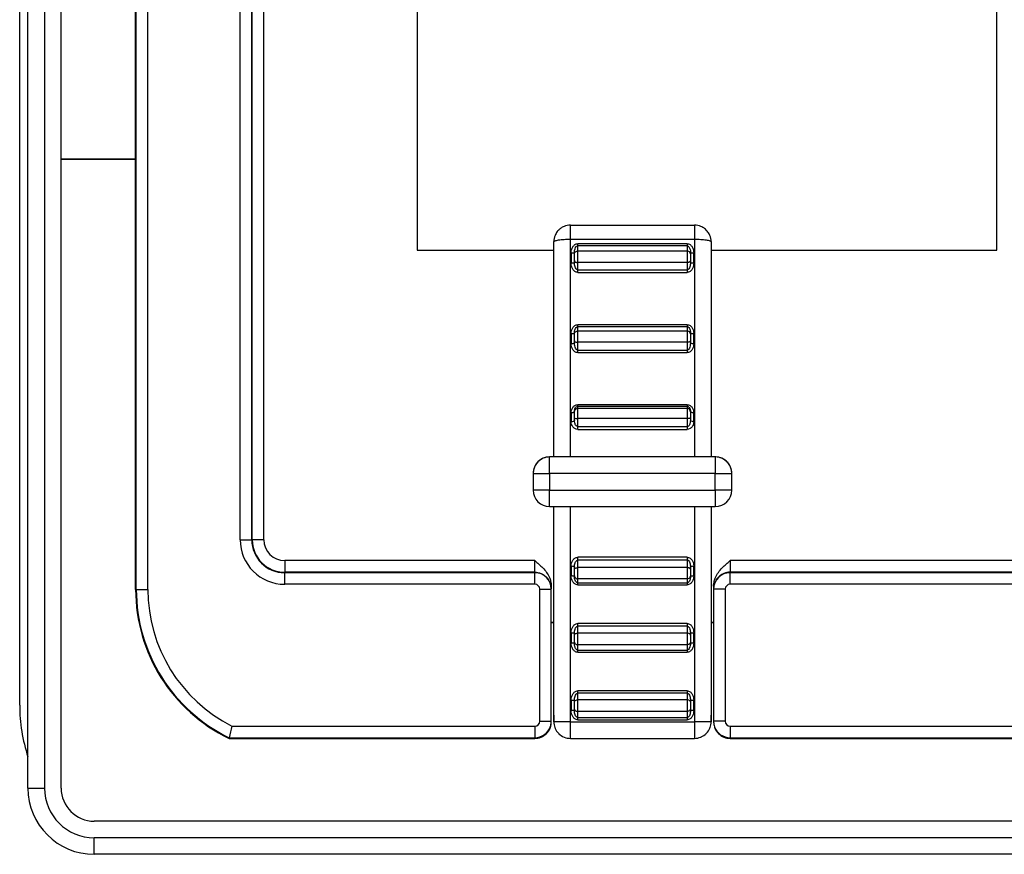
# Model space of a CAD drawing. Units: millimetres. Extents: x -95 to 2638, y -862 to 780.
# Drawn here: x 58 to 118, y 618 to 668 of the extents above; entities that cross this region are included whole.
import ezdxf

# ---------------------------------------------------------------- set-up
doc = ezdxf.new("R2010")
doc.units = ezdxf.units.MM
doc.header["$LTSCALE"] = 46.255
for name, color, linetype in [('PR200_011_00_new_view_1_BL64', 7, 'CONTINUOUS'), ('SP820_005_03_new_view_1_BL57', 7, 'CONTINUOUS'), ('SP820_043_00_new_view_1_BL38', 7, 'CONTINUOUS'), ('SP980_013_02_new_view_1_BL62', 7, 'CONTINUOUS'), ('SP980_014_11_new_view_1_BL61', 7, 'CONTINUOUS'), ('SP980_104_00_new_view_1_BL60', 7, 'CONTINUOUS'), ('VP250_858_00_new_view_1_BL44', 7, 'CONTINUOUS')]:
    doc.layers.add(name, color=color, linetype=linetype)

# ---------------------------------------------------------------- blocks, each defined once
blk = doc.blocks.new('SP820_043_00_NEW_VIEW_1_BL38', base_point=(95.16, 640.479))
at = {"layer": 'SP820_043_00_new_view_1_BL38', "color": 7, "linetype": 'Continuous'}
for p, q in [((91.41, 655.979), (98.91, 655.979)), ((91.41, 655.979), (91.41, 655.979)), ((98.91, 655.979), (98.91, 655.979)), ((90.41, 654.979), (90.41, 654.979)), ((90.41, 641.979), (90.41, 654.979)), ((99.91, 654.979), (99.91, 641.979)), ((99.91, 654.979), (99.91, 654.979)), ((91.66, 654.256), (91.66, 654.341)), ((91.66, 653.838), (91.66, 654.256)), ((98.66, 654.341), (98.66, 654.256)), ((98.66, 654.256), (98.66, 653.838)), ((91.66, 653.718), (91.66, 653.838)), ((98.66, 653.838), (98.66, 653.718)), ((91.66, 649.412), (91.66, 649.483)), ((91.66, 649.305), (91.66, 649.412)), ((91.66, 649.004), (91.66, 649.305)), ((98.66, 649.483), (98.66, 649.412)), ((98.66, 649.412), (98.66, 649.305)), ((98.66, 649.305), (98.66, 649.004)), ((91.66, 648.875), (91.66, 649.004)), ((98.66, 649.004), (98.66, 648.875)), ((91.66, 644.713), (91.66, 644.749)), ((91.66, 644.637), (91.66, 644.713)), ((91.66, 644.348), (91.66, 644.637)), ((98.66, 644.749), (98.66, 644.713)), ((98.66, 644.713), (98.66, 644.638)), ((98.66, 644.638), (98.66, 644.348)), ((91.66, 644.209), (91.66, 644.348)), ((98.66, 644.348), (98.66, 644.209)), ((91.41, 641.979), (90.16, 641.979)), ((98.91, 641.979), (91.41, 641.979)), ((100.16, 641.979), (98.91, 641.979)), ((89.16, 640.979), (89.16, 639.979)), ((101.16, 639.979), (101.16, 640.979)), ((90.16, 638.979), (90.41, 638.979)), ((90.41, 626.371), (90.41, 638.979)), ((90.41, 625.979), (90.41, 638.979)), ((90.41, 638.979), (91.41, 638.979)), ((91.41, 638.979), (98.91, 638.979)), ((98.91, 638.979), (99.91, 638.979)), ((99.91, 638.979), (99.91, 626.371)), ((99.91, 638.979), (99.91, 625.979)), ((99.91, 638.979), (100.16, 638.979)), ((91.66, 635.201), (91.66, 635.33)), ((91.66, 634.9), (91.66, 635.201)), ((98.66, 635.33), (98.66, 635.201)), ((98.66, 635.201), (98.66, 634.9)), ((91.66, 634.797), (91.66, 634.9)), ((91.66, 634.731), (91.66, 634.797)), ((98.66, 634.9), (98.66, 634.797)), ((98.66, 634.797), (98.66, 634.731)), ((91.66, 631.217), (91.66, 631.333)), ((91.66, 630.796), (91.66, 631.217)), ((91.66, 630.708), (91.66, 630.796)), ((98.66, 631.333), (98.66, 631.217)), ((98.66, 631.217), (98.66, 630.796)), ((98.66, 630.796), (98.66, 630.708)), ((91.66, 627.175), (91.66, 627.282)), ((98.66, 627.282), (98.66, 627.175)), ((91.66, 626.751), (91.66, 627.175)), ((91.66, 626.651), (91.66, 626.751)), ((98.66, 627.175), (98.66, 626.751)), ((98.66, 626.751), (98.66, 626.65)), ((90.41, 626.371), (90.41, 625.979)), ((99.91, 625.979), (99.91, 626.371)), ((99.91, 625.979), (99.91, 625.979)), ((91.41, 624.979), (98.91, 624.979))]:
    blk.add_line(p, q, dxfattribs=at)
at = {"layer": 'SP820_043_00_new_view_1_BL38', "color": 9, "linetype": 'Continuous'}
for p, q in [((91.41, 655.133), (91.41, 655.979)), ((98.91, 655.979), (98.91, 655.133)), ((91.41, 641.979), (91.41, 655.133)), ((91.41, 655.133), (98.91, 655.133)), ((91.86, 654.731), (91.86, 654.863)), ((98.46, 654.863), (91.86, 654.863)), ((91.86, 654.42), (91.86, 654.731)), ((98.46, 654.731), (91.86, 654.731)), ((98.46, 654.863), (98.46, 654.731)), ((98.46, 654.731), (98.46, 654.42)), ((98.91, 655.133), (98.91, 641.979)), ((91.46, 654.308), (91.46, 653.682)), ((98.46, 654.42), (91.86, 654.42)), ((91.86, 653.723), (91.86, 654.42)), ((98.46, 654.42), (98.46, 653.723)), ((98.86, 653.682), (98.86, 654.308)), ((91.86, 653.282), (91.86, 653.723)), ((98.46, 653.723), (91.86, 653.723)), ((98.46, 653.723), (98.46, 653.282)), ((91.86, 653.13), (91.86, 653.282)), ((91.86, 653.282), (98.46, 653.282)), ((91.86, 653.13), (98.46, 653.13)), ((98.46, 653.282), (98.46, 653.13)), ((91.86, 649.846), (91.86, 649.97)), ((98.46, 649.97), (91.86, 649.97)), ((98.46, 649.846), (91.86, 649.846)), ((91.86, 649.586), (91.86, 649.846)), ((98.46, 649.97), (98.46, 649.846)), ((98.46, 649.846), (98.46, 649.586)), ((91.46, 649.43), (91.46, 648.819)), ((98.46, 649.586), (91.86, 649.586)), ((91.86, 648.906), (91.86, 649.586)), ((98.46, 649.586), (98.46, 648.906)), ((98.86, 648.819), (98.86, 649.43)), ((91.86, 648.44), (91.86, 648.906)), ((98.46, 648.906), (91.86, 648.906)), ((98.46, 648.906), (98.46, 648.44)), ((91.86, 648.283), (91.86, 648.44)), ((91.86, 648.44), (98.46, 648.44)), ((91.86, 648.283), (98.46, 648.283)), ((98.46, 648.44), (98.46, 648.283)), ((91.86, 645.033), (91.86, 645.137)), ((98.46, 645.137), (91.86, 645.137)), ((98.46, 645.137), (98.46, 645.033)), ((91.46, 644.653), (91.46, 644.103)), ((98.46, 645.033), (91.86, 645.033)), ((91.86, 644.907), (91.86, 645.033)), ((98.46, 644.907), (91.86, 644.907)), ((91.86, 644.298), (91.86, 644.907)), ((98.46, 645.033), (98.46, 644.907)), ((98.46, 644.907), (98.46, 644.298)), ((98.86, 644.103), (98.86, 644.653)), ((91.86, 643.814), (91.86, 644.298)), ((98.46, 644.298), (91.86, 644.298)), ((98.46, 644.298), (98.46, 643.814)), ((91.86, 643.647), (91.86, 643.814)), ((91.86, 643.814), (98.46, 643.814)), ((91.86, 643.647), (98.46, 643.647)), ((98.46, 643.814), (98.46, 643.647)), ((90.16, 640.979), (90.16, 641.979)), ((100.16, 641.979), (100.16, 640.979)), ((89.16, 640.979), (90.16, 640.979)), ((100.16, 640.979), (90.16, 640.979)), ((90.16, 640.979), (90.16, 639.979)), ((100.16, 639.979), (100.16, 640.979)), ((100.16, 640.979), (101.16, 640.979)), ((90.16, 639.979), (89.16, 639.979)), ((90.16, 639.979), (100.16, 639.979)), ((90.16, 638.979), (90.16, 639.979)), ((100.16, 639.979), (100.16, 638.979)), ((101.16, 639.979), (100.16, 639.979)), ((91.41, 625.979), (91.41, 638.979)), ((98.91, 638.979), (98.91, 625.979)), ((98.46, 635.915), (91.86, 635.915)), ((91.86, 635.751), (91.86, 635.915)), ((98.46, 635.751), (91.86, 635.751)), ((91.86, 635.292), (91.86, 635.751)), ((98.46, 635.915), (98.46, 635.751)), ((98.46, 635.751), (98.46, 635.292)), ((91.46, 635.395), (91.46, 634.789)), ((98.46, 635.292), (91.86, 635.292)), ((91.86, 634.619), (91.86, 635.292)), ((98.46, 635.292), (98.46, 634.619)), ((98.86, 634.789), (98.86, 635.395)), ((91.86, 634.383), (91.86, 634.619)), ((98.46, 634.619), (91.86, 634.619)), ((91.86, 634.258), (91.86, 634.383)), ((91.86, 634.383), (98.46, 634.383)), ((98.46, 634.619), (98.46, 634.383)), ((98.46, 634.383), (98.46, 634.258)), ((91.86, 634.258), (98.46, 634.258)), ((98.46, 631.915), (91.86, 631.915)), ((91.86, 631.761), (91.86, 631.915)), ((98.46, 631.761), (91.86, 631.761)), ((91.86, 631.337), (91.86, 631.761)), ((98.46, 631.915), (98.46, 631.761)), ((98.46, 631.761), (98.46, 631.337)), ((91.46, 631.363), (91.46, 630.734)), ((98.46, 631.337), (91.86, 631.337)), ((91.86, 630.637), (91.86, 631.337)), ((98.46, 631.337), (98.46, 630.637)), ((98.86, 630.734), (98.86, 631.363)), ((91.86, 630.316), (91.86, 630.637)), ((98.46, 630.637), (91.86, 630.637)), ((91.86, 630.316), (98.46, 630.316)), ((91.86, 630.179), (91.86, 630.316)), ((98.46, 630.637), (98.46, 630.316)), ((98.46, 630.316), (98.46, 630.179)), ((91.86, 630.179), (98.46, 630.179)), ((91.86, 627.701), (91.86, 627.848)), ((98.46, 627.848), (91.86, 627.848)), ((98.46, 627.848), (98.46, 627.701)), ((91.46, 627.288), (91.46, 626.654)), ((98.46, 627.701), (91.86, 627.701)), ((91.86, 627.313), (91.86, 627.701)), ((98.46, 627.313), (91.86, 627.313)), ((91.86, 626.606), (91.86, 627.313)), ((98.46, 627.701), (98.46, 627.313)), ((98.46, 627.313), (98.46, 626.606)), ((98.86, 626.654), (98.86, 627.288)), ((91.86, 626.238), (91.86, 626.606)), ((98.46, 626.606), (91.86, 626.606)), ((91.86, 626.238), (98.46, 626.238)), ((91.86, 626.094), (91.86, 626.238)), ((91.86, 626.094), (98.46, 626.094)), ((98.46, 626.606), (98.46, 626.238)), ((98.46, 626.238), (98.46, 626.094)), ((91.41, 625.979), (90.41, 625.979)), ((91.41, 625.979), (98.91, 625.979)), ((91.41, 624.979), (91.41, 625.979)), ((98.91, 625.979), (98.91, 624.979)), ((99.91, 625.979), (98.91, 625.979))]:
    blk.add_line(p, q, dxfattribs=at)
at = {"layer": 'SP820_043_00_new_view_1_BL38', "color": 7, "linetype": 'Continuous'}
for centre, start, end in [((91.41, 654.979), 125.70649, 134.90376), ((91.41, 654.979), 125.68617, 134.90856), ((91.41, 654.979), 112.36088, 125.70649), ((91.41, 654.979), 112.36677, 125.68617), ((91.41, 654.979), 90, 112.36088), ((91.41, 654.979), 90, 112.36677), ((98.91, 654.979), 67.45837, 90), ((98.91, 654.979), 67.46051, 90), ((98.91, 654.979), 60.34066, 67.45837), ((98.91, 654.979), 60.34008, 67.46051), ((98.91, 654.979), 44.91045, 60.34066), ((98.91, 654.979), 44.915, 60.34008), ((91.41, 654.979), 157.44855, 180), ((91.41, 654.979), 157.45109, 180), ((91.41, 654.979), 149.61424, 157.44855), ((91.41, 654.979), 149.61142, 157.45109), ((91.41, 654.979), 134.90376, 149.61424), ((91.41, 654.979), 134.90856, 149.61142), ((98.91, 654.979), 35.96486, 44.91045), ((98.91, 654.979), 35.94541, 44.915), ((98.91, 654.979), 22.3644, 35.96486), ((98.91, 654.979), 22.37022, 35.94541), ((98.91, 654.979), 0, 22.3644), ((98.91, 654.979), 0, 22.37022), ((90.16, 640.979), 90, 180), ((90.16, 640.979), 143.51085, 157.6897), ((90.16, 640.979), 135.13032, 143.51085), ((90.16, 640.979), 118.0943, 135.13032), ((90.16, 640.979), 112.56576, 118.0943), ((90.16, 640.979), 90, 112.56576), ((100.16, 640.979), 0, 90), ((100.16, 640.979), 88.43662, 90), ((100.16, 640.979), 67.6934, 88.43662), ((100.16, 640.979), 53.23841, 67.6934), ((100.16, 640.979), 45.12679, 53.23841), ((100.16, 640.979), 28.55221, 45.12679), ((90.16, 640.979), 157.6897, 180), ((100.16, 640.979), 22.55563, 28.55221), ((100.16, 640.979), 0, 22.55563), ((90.16, 639.979), 180, 270), ((100.16, 639.979), 270, 360), ((91.41, 625.979), 180, 200.58326), ((91.41, 625.979), 200.58326, 204.00927), ((91.41, 625.979), 204.00927, 223.89253), ((98.91, 625.979), 316.63614, 336.90195), ((98.91, 625.979), 336.90195, 339.55564), ((98.91, 625.979), 339.55564, 360), ((91.41, 625.979), 223.89253, 226.2924), ((91.41, 625.979), 226.2924, 247.40638), ((91.41, 625.979), 247.40638, 248.076), ((91.41, 625.979), 248.076, 270), ((98.91, 625.979), 270, 291.99075), ((98.91, 625.979), 291.99075, 293.74364), ((98.91, 625.979), 293.74364, 314.34455), ((98.91, 625.979), 314.34455, 316.63614)]:
    blk.add_arc(centre, 1, start, end, dxfattribs=at)
at = {"layer": 'SP820_043_00_new_view_1_BL38', "color": 9, "linetype": 'Continuous'}
blk.add_arc((92.065, 644.749), 0.406, 171.38192, 180.03218, dxfattribs=at)
for points, knots in [([(90.41, 654.979), (90.41, 654.99), (90.438, 655.016), (90.494, 655.044), (90.588, 655.069), (90.768, 655.1), (91.046, 655.125), (91.282, 655.136), (91.41, 655.133)], [0, 0, 0, 0, 0.032559, 0.095567, 0.189189, 0.311787, 0.628358, 1, 1, 1, 1]), ([(91.46, 654.308), (91.46, 654.37), (91.475, 654.496), (91.545, 654.672), (91.67, 654.818), (91.797, 654.863), (91.86, 654.863)], [0, 0, 0, 0, 0.249584, 0.499474, 0.749705, 1, 1, 1, 1]), ([(91.66, 654.341), (91.66, 654.379), (91.667, 654.52), (91.748, 654.731), (91.86, 654.731)], [0, 0, 0, 0, 0.255298, 1, 1, 1, 1]), ([(98.46, 654.863), (98.522, 654.863), (98.648, 654.818), (98.774, 654.672), (98.845, 654.496), (98.86, 654.37), (98.86, 654.308)], [0, 0, 0, 0, 0.249866, 0.500163, 0.750217, 1, 1, 1, 1]), ([(98.46, 654.731), (98.481, 654.731), (98.523, 654.716), (98.595, 654.646), (98.647, 654.514), (98.66, 654.399), (98.66, 654.341)], [0, 0, 0, 0, 0.134664, 0.264309, 0.634932, 1, 1, 1, 1]), ([(98.91, 655.133), (99.037, 655.133), (99.274, 655.126), (99.582, 655.098), (99.786, 655.058), (99.883, 655.019), (99.91, 654.991), (99.91, 654.979)], [0, 0, 0, 0, 0.371439, 0.687835, 0.903626, 0.965485, 1, 1, 1, 1]), ([(91.46, 654.308), (91.493, 654.308), (91.551, 654.311), (91.609, 654.318), (91.633, 654.325)], [0, 0, 0, 0, 0.574263, 1, 1, 1, 1]), ([(91.633, 654.325), (91.64, 654.327), (91.649, 654.329), (91.66, 654.338), (91.66, 654.341)], [0, 0, 0, 0, 0.66183, 1, 1, 1, 1]), ([(91.66, 654.256), (91.66, 654.285), (91.681, 654.346), (91.731, 654.385), (91.76, 654.398)], [0, 0, 0, 0, 0.476452, 1, 1, 1, 1]), ([(98.66, 654.256), (98.66, 654.285), (98.638, 654.346), (98.588, 654.385), (98.56, 654.398)], [0, 0, 0, 0, 0.476452, 1, 1, 1, 1]), ([(98.66, 654.341), (98.66, 654.338), (98.67, 654.329), (98.679, 654.327), (98.686, 654.325)], [0, 0, 0, 0, 0.33817, 1, 1, 1, 1]), ([(98.686, 654.325), (98.71, 654.318), (98.768, 654.311), (98.826, 654.308), (98.86, 654.308)], [0, 0, 0, 0, 0.425737, 1, 1, 1, 1]), ([(91.66, 653.718), (91.66, 653.711), (91.634, 653.699), (91.596, 653.691), (91.532, 653.684), (91.485, 653.682), (91.46, 653.682)], [0, 0, 0, 0, 0.098325, 0.314625, 0.63067, 1, 1, 1, 1]), ([(91.86, 653.13), (91.797, 653.13), (91.671, 653.174), (91.545, 653.319), (91.475, 653.495), (91.46, 653.62), (91.46, 653.682)], [0, 0, 0, 0, 0.250244, 0.500462, 0.750294, 1, 1, 1, 1]), ([(91.66, 653.838), (91.66, 653.817), (91.687, 653.769), (91.733, 653.748), (91.76, 653.739)], [0, 0, 0, 0, 0.429075, 1, 1, 1, 1]), ([(91.86, 653.282), (91.778, 653.282), (91.697, 653.432), (91.666, 653.587), (91.66, 653.675), (91.66, 653.718)], [0, 0, 0, 0, 0.486743, 0.743409, 1, 1, 1, 1]), ([(91.76, 653.739), (91.767, 653.736), (91.8, 653.727), (91.834, 653.723), (91.86, 653.723)], [0, 0, 0, 0, 0.241374, 1, 1, 1, 1]), ([(98.56, 653.739), (98.552, 653.736), (98.519, 653.727), (98.485, 653.723), (98.46, 653.723)], [0, 0, 0, 0, 0.241374, 1, 1, 1, 1]), ([(98.66, 653.718), (98.66, 653.675), (98.653, 653.587), (98.622, 653.432), (98.541, 653.282), (98.46, 653.282)], [0, 0, 0, 0, 0.256352, 0.51279, 1, 1, 1, 1]), ([(98.86, 653.682), (98.86, 653.62), (98.845, 653.495), (98.774, 653.32), (98.649, 653.174), (98.522, 653.13), (98.46, 653.13)], [0, 0, 0, 0, 0.249506, 0.499174, 0.749324, 1, 1, 1, 1]), ([(98.66, 653.838), (98.66, 653.817), (98.632, 653.769), (98.586, 653.748), (98.56, 653.739)], [0, 0, 0, 0, 0.429075, 1, 1, 1, 1]), ([(98.86, 653.682), (98.834, 653.682), (98.787, 653.684), (98.723, 653.691), (98.685, 653.699), (98.66, 653.711), (98.66, 653.718)], [0, 0, 0, 0, 0.36933, 0.685375, 0.901675, 1, 1, 1, 1]), ([(91.46, 649.43), (91.46, 649.491), (91.475, 649.613), (91.545, 649.785), (91.672, 649.927), (91.797, 649.97), (91.86, 649.97)], [0, 0, 0, 0, 0.247441, 0.496089, 0.746853, 1, 1, 1, 1]), ([(91.66, 649.483), (91.66, 649.519), (91.665, 649.591), (91.693, 649.697), (91.738, 649.78), (91.797, 649.833), (91.839, 649.846), (91.86, 649.846)], [0, 0, 0, 0, 0.23833, 0.479415, 0.727742, 0.859586, 1, 1, 1, 1]), ([(98.46, 649.97), (98.522, 649.97), (98.647, 649.927), (98.774, 649.786), (98.845, 649.613), (98.86, 649.491), (98.86, 649.43)], [0, 0, 0, 0, 0.252733, 0.503562, 0.752368, 1, 1, 1, 1]), ([(98.46, 649.846), (98.499, 649.846), (98.574, 649.798), (98.626, 649.697), (98.654, 649.591), (98.66, 649.519), (98.66, 649.483)], [0, 0, 0, 0, 0.267163, 0.517219, 0.759994, 1, 1, 1, 1]), ([(91.46, 649.43), (91.493, 649.43), (91.551, 649.434), (91.61, 649.446), (91.633, 649.456)], [0, 0, 0, 0, 0.569654, 1, 1, 1, 1]), ([(91.633, 649.456), (91.637, 649.458), (91.648, 649.464), (91.66, 649.474), (91.66, 649.483)], [0, 0, 0, 0, 0.34084, 1, 1, 1, 1]), ([(91.66, 649.412), (91.66, 649.442), (91.68, 649.506), (91.731, 649.548), (91.76, 649.563)], [0, 0, 0, 0, 0.48458, 1, 1, 1, 1]), ([(98.66, 649.412), (98.66, 649.442), (98.639, 649.506), (98.589, 649.548), (98.56, 649.563)], [0, 0, 0, 0, 0.48458, 1, 1, 1, 1]), ([(98.66, 649.483), (98.66, 649.48), (98.663, 649.467), (98.677, 649.461), (98.686, 649.456)], [0, 0, 0, 0, 0.182117, 1, 1, 1, 1]), ([(98.686, 649.456), (98.709, 649.446), (98.768, 649.434), (98.826, 649.43), (98.86, 649.43)], [0, 0, 0, 0, 0.430346, 1, 1, 1, 1]), ([(91.66, 648.875), (91.66, 648.866), (91.639, 648.846), (91.572, 648.825), (91.507, 648.819), (91.46, 648.819)], [0, 0, 0, 0, 0.122455, 0.340326, 1, 1, 1, 1]), ([(91.86, 648.283), (91.797, 648.283), (91.672, 648.325), (91.546, 648.466), (91.475, 648.636), (91.46, 648.758), (91.46, 648.819)], [0, 0, 0, 0, 0.253818, 0.504438, 0.752609, 1, 1, 1, 1]), ([(91.66, 649.004), (91.66, 648.995), (91.674, 648.949), (91.724, 648.929), (91.76, 648.919)], [0, 0, 0, 0, 0.190705, 1, 1, 1, 1]), ([(91.86, 648.44), (91.778, 648.44), (91.697, 648.59), (91.666, 648.745), (91.66, 648.832), (91.66, 648.875)], [0, 0, 0, 0, 0.485657, 0.742785, 1, 1, 1, 1]), ([(91.76, 648.919), (91.767, 648.917), (91.8, 648.909), (91.834, 648.906), (91.86, 648.906)], [0, 0, 0, 0, 0.239773, 1, 1, 1, 1]), ([(98.56, 648.919), (98.552, 648.917), (98.519, 648.909), (98.485, 648.906), (98.46, 648.906)], [0, 0, 0, 0, 0.239773, 1, 1, 1, 1]), ([(98.66, 648.875), (98.66, 648.832), (98.653, 648.745), (98.622, 648.59), (98.541, 648.44), (98.46, 648.44)], [0, 0, 0, 0, 0.256986, 0.513897, 1, 1, 1, 1]), ([(98.86, 648.819), (98.86, 648.758), (98.845, 648.637), (98.774, 648.466), (98.647, 648.325), (98.522, 648.283), (98.46, 648.283)], [0, 0, 0, 0, 0.247199, 0.495211, 0.745763, 1, 1, 1, 1]), ([(98.66, 649.004), (98.66, 648.995), (98.645, 648.949), (98.595, 648.929), (98.56, 648.919)], [0, 0, 0, 0, 0.190705, 1, 1, 1, 1]), ([(98.86, 648.819), (98.812, 648.819), (98.747, 648.825), (98.68, 648.846), (98.66, 648.866), (98.66, 648.875)], [0, 0, 0, 0, 0.659674, 0.877545, 1, 1, 1, 1]), ([(91.46, 644.653), (91.46, 644.707), (91.475, 644.819), (91.548, 644.976), (91.677, 645.102), (91.799, 645.137), (91.86, 645.137)], [0, 0, 0, 0, 0.238021, 0.481852, 0.735594, 1, 1, 1, 1]), ([(98.46, 645.137), (98.521, 645.137), (98.642, 645.102), (98.771, 644.976), (98.844, 644.819), (98.86, 644.707), (98.86, 644.653)], [0, 0, 0, 0, 0.264533, 0.518232, 0.762003, 1, 1, 1, 1]), ([(91.46, 644.653), (91.485, 644.653), (91.519, 644.656), (91.552, 644.663), (91.56, 644.665)], [0, 0, 0, 0, 0.760313, 1, 1, 1, 1]), ([(91.56, 644.665), (91.574, 644.669), (91.614, 644.683), (91.66, 644.719), (91.66, 644.749)], [0, 0, 0, 0, 0.329768, 1, 1, 1, 1]), ([(91.664, 644.81), (91.671, 644.857), (91.697, 644.931), (91.769, 645.011), (91.828, 645.033), (91.86, 645.033)], [0, 0, 0, 0, 0.450442, 0.704472, 1, 1, 1, 1]), ([(91.686, 644.81), (91.704, 644.839), (91.756, 644.889), (91.825, 644.907), (91.86, 644.907)], [0, 0, 0, 0, 0.496552, 1, 1, 1, 1]), ([(98.46, 645.033), (98.497, 645.033), (98.567, 645.002), (98.625, 644.92), (98.654, 644.834), (98.66, 644.777), (98.66, 644.749)], [0, 0, 0, 0, 0.296135, 0.546953, 0.777696, 1, 1, 1, 1]), ([(98.633, 644.81), (98.615, 644.839), (98.564, 644.889), (98.494, 644.907), (98.46, 644.907)], [0, 0, 0, 0, 0.496552, 1, 1, 1, 1]), ([(98.66, 644.749), (98.66, 644.745), (98.662, 644.726), (98.675, 644.71), (98.686, 644.701)], [0, 0, 0, 0, 0.224189, 1, 1, 1, 1]), ([(98.686, 644.701), (98.707, 644.683), (98.765, 644.66), (98.826, 644.653), (98.86, 644.653)], [0, 0, 0, 0, 0.44619, 1, 1, 1, 1]), ([(91.66, 644.209), (91.66, 644.194), (91.64, 644.151), (91.564, 644.112), (91.497, 644.103), (91.46, 644.103)], [0, 0, 0, 0, 0.178014, 0.538043, 1, 1, 1, 1]), ([(91.86, 643.647), (91.799, 643.647), (91.679, 643.678), (91.508, 643.828), (91.46, 643.998), (91.46, 644.103)], [0, 0, 0, 0, 0.273682, 0.52813, 1, 1, 1, 1]), ([(91.66, 644.348), (91.66, 644.336), (91.702, 644.313), (91.735, 644.308), (91.76, 644.305)], [0, 0, 0, 0, 0.326945, 1, 1, 1, 1]), ([(91.86, 643.814), (91.839, 643.814), (91.798, 643.826), (91.724, 643.895), (91.671, 644.031), (91.66, 644.149), (91.66, 644.209)], [0, 0, 0, 0, 0.127274, 0.253475, 0.625638, 1, 1, 1, 1]), ([(91.76, 644.305), (91.767, 644.303), (91.801, 644.299), (91.834, 644.298), (91.86, 644.298)], [0, 0, 0, 0, 0.236747, 1, 1, 1, 1]), ([(98.56, 644.305), (98.552, 644.303), (98.519, 644.299), (98.485, 644.298), (98.46, 644.298)], [0, 0, 0, 0, 0.236747, 1, 1, 1, 1]), ([(98.66, 644.209), (98.66, 644.169), (98.655, 644.099), (98.634, 644.001), (98.601, 643.918), (98.549, 643.843), (98.49, 643.814), (98.46, 643.814)], [0, 0, 0, 0, 0.249961, 0.437096, 0.624174, 0.811838, 1, 1, 1, 1]), ([(98.86, 644.103), (98.86, 643.998), (98.811, 643.828), (98.64, 643.678), (98.52, 643.647), (98.46, 643.647)], [0, 0, 0, 0, 0.471804, 0.726282, 1, 1, 1, 1]), ([(98.66, 644.348), (98.66, 644.336), (98.617, 644.313), (98.584, 644.308), (98.56, 644.305)], [0, 0, 0, 0, 0.326945, 1, 1, 1, 1]), ([(98.86, 644.103), (98.834, 644.103), (98.761, 644.108), (98.66, 644.156), (98.66, 644.209)], [0, 0, 0, 0, 0.327561, 1, 1, 1, 1]), ([(91.46, 635.395), (91.46, 635.454), (91.474, 635.573), (91.545, 635.74), (91.674, 635.876), (91.798, 635.915), (91.86, 635.915)], [0, 0, 0, 0, 0.245637, 0.492163, 0.742764, 1, 1, 1, 1]), ([(91.66, 635.33), (91.66, 635.372), (91.665, 635.455), (91.687, 635.558), (91.719, 635.636), (91.76, 635.707), (91.819, 635.751), (91.86, 635.751)], [0, 0, 0, 0, 0.251332, 0.502547, 0.628286, 0.754103, 1, 1, 1, 1]), ([(98.46, 635.915), (98.521, 635.915), (98.645, 635.876), (98.773, 635.74), (98.845, 635.573), (98.86, 635.454), (98.86, 635.395)], [0, 0, 0, 0, 0.256203, 0.506872, 0.75386, 1, 1, 1, 1]), ([(98.46, 635.751), (98.539, 635.751), (98.623, 635.609), (98.653, 635.457), (98.66, 635.372), (98.66, 635.33)], [0, 0, 0, 0, 0.485506, 0.742682, 1, 1, 1, 1]), ([(91.46, 635.395), (91.507, 635.395), (91.572, 635.388), (91.64, 635.362), (91.66, 635.339), (91.66, 635.33)], [0, 0, 0, 0, 0.648607, 0.867554, 1, 1, 1, 1]), ([(91.66, 635.201), (91.66, 635.209), (91.668, 635.233), (91.704, 635.262), (91.739, 635.274), (91.76, 635.28)], [0, 0, 0, 0, 0.181727, 0.530801, 1, 1, 1, 1]), ([(91.76, 635.28), (91.767, 635.282), (91.8, 635.289), (91.834, 635.292), (91.86, 635.292)], [0, 0, 0, 0, 0.239277, 1, 1, 1, 1]), ([(98.56, 635.28), (98.552, 635.282), (98.519, 635.289), (98.485, 635.292), (98.46, 635.292)], [0, 0, 0, 0, 0.239277, 1, 1, 1, 1]), ([(98.66, 635.201), (98.66, 635.209), (98.651, 635.233), (98.615, 635.262), (98.58, 635.274), (98.56, 635.28)], [0, 0, 0, 0, 0.181727, 0.530801, 1, 1, 1, 1]), ([(98.66, 635.33), (98.66, 635.339), (98.679, 635.362), (98.747, 635.388), (98.812, 635.395), (98.86, 635.395)], [0, 0, 0, 0, 0.132446, 0.351393, 1, 1, 1, 1]), ([(91.86, 634.258), (91.798, 634.258), (91.673, 634.299), (91.546, 634.438), (91.475, 634.608), (91.46, 634.729), (91.46, 634.789)], [0, 0, 0, 0, 0.253536, 0.504664, 0.753188, 1, 1, 1, 1]), ([(91.633, 634.76), (91.61, 634.772), (91.552, 634.785), (91.493, 634.789), (91.46, 634.789)], [0, 0, 0, 0, 0.431703, 1, 1, 1, 1]), ([(91.66, 634.732), (91.66, 634.734), (91.656, 634.748), (91.643, 634.755), (91.633, 634.76)], [0, 0, 0, 0, 0.189041, 1, 1, 1, 1]), ([(91.66, 634.797), (91.66, 634.766), (91.68, 634.701), (91.73, 634.658), (91.76, 634.643)], [0, 0, 0, 0, 0.486802, 1, 1, 1, 1]), ([(91.86, 634.383), (91.82, 634.383), (91.747, 634.427), (91.694, 634.525), (91.665, 634.627), (91.66, 634.697), (91.66, 634.732)], [0, 0, 0, 0, 0.269958, 0.52043, 0.762084, 1, 1, 1, 1]), ([(98.86, 634.789), (98.86, 634.729), (98.845, 634.608), (98.773, 634.438), (98.646, 634.299), (98.521, 634.258), (98.46, 634.258)], [0, 0, 0, 0, 0.246637, 0.495018, 0.746093, 1, 1, 1, 1]), ([(98.66, 634.732), (98.66, 634.697), (98.654, 634.628), (98.625, 634.525), (98.572, 634.427), (98.499, 634.383), (98.46, 634.383)], [0, 0, 0, 0, 0.237729, 0.479198, 0.729493, 1, 1, 1, 1]), ([(98.66, 634.797), (98.66, 634.766), (98.64, 634.701), (98.589, 634.658), (98.56, 634.643)], [0, 0, 0, 0, 0.486802, 1, 1, 1, 1]), ([(98.76, 634.782), (98.734, 634.777), (98.7, 634.771), (98.66, 634.745), (98.66, 634.732)], [0, 0, 0, 0, 0.659285, 1, 1, 1, 1]), ([(98.86, 634.789), (98.834, 634.789), (98.801, 634.787), (98.767, 634.783), (98.76, 634.782)], [0, 0, 0, 0, 0.762887, 1, 1, 1, 1]), ([(91.46, 631.363), (91.46, 631.425), (91.474, 631.55), (91.545, 631.726), (91.671, 631.871), (91.797, 631.915), (91.86, 631.915)], [0, 0, 0, 0, 0.249973, 0.499871, 0.749875, 1, 1, 1, 1]), ([(91.66, 631.333), (91.66, 631.376), (91.666, 631.462), (91.697, 631.615), (91.779, 631.761), (91.86, 631.761)], [0, 0, 0, 0, 0.255999, 0.51224, 1, 1, 1, 1]), ([(98.46, 631.915), (98.522, 631.915), (98.648, 631.871), (98.774, 631.726), (98.845, 631.55), (98.86, 631.425), (98.86, 631.363)], [0, 0, 0, 0, 0.249716, 0.49978, 0.749835, 1, 1, 1, 1]), ([(98.46, 631.761), (98.54, 631.761), (98.622, 631.615), (98.653, 631.462), (98.66, 631.376), (98.66, 631.333)], [0, 0, 0, 0, 0.487321, 0.743776, 1, 1, 1, 1]), ([(91.46, 631.363), (91.485, 631.363), (91.532, 631.362), (91.596, 631.356), (91.633, 631.349), (91.66, 631.34), (91.66, 631.333)], [0, 0, 0, 0, 0.372868, 0.69134, 0.907568, 1, 1, 1, 1]), ([(91.66, 631.217), (91.66, 631.239), (91.686, 631.288), (91.733, 631.312), (91.76, 631.321)], [0, 0, 0, 0, 0.435679, 1, 1, 1, 1]), ([(91.66, 630.796), (91.66, 630.768), (91.681, 630.708), (91.731, 630.671), (91.76, 630.658)], [0, 0, 0, 0, 0.473286, 1, 1, 1, 1]), ([(98.66, 631.217), (98.66, 631.239), (98.633, 631.288), (98.586, 631.312), (98.56, 631.321)], [0, 0, 0, 0, 0.435679, 1, 1, 1, 1]), ([(98.66, 630.796), (98.66, 630.768), (98.638, 630.708), (98.588, 630.671), (98.56, 630.658)], [0, 0, 0, 0, 0.473286, 1, 1, 1, 1]), ([(98.66, 631.333), (98.66, 631.34), (98.686, 631.349), (98.723, 631.356), (98.788, 631.362), (98.834, 631.363), (98.86, 631.363)], [0, 0, 0, 0, 0.092433, 0.308661, 0.627132, 1, 1, 1, 1]), ([(91.86, 630.179), (91.797, 630.179), (91.671, 630.223), (91.545, 630.369), (91.474, 630.545), (91.46, 630.671), (91.46, 630.734)], [0, 0, 0, 0, 0.249132, 0.499318, 0.749715, 1, 1, 1, 1]), ([(91.633, 630.721), (91.609, 630.726), (91.551, 630.732), (91.493, 630.734), (91.46, 630.734)], [0, 0, 0, 0, 0.424475, 1, 1, 1, 1]), ([(91.66, 630.708), (91.66, 630.711), (91.648, 630.717), (91.64, 630.719), (91.633, 630.721)], [0, 0, 0, 0, 0.312962, 1, 1, 1, 1]), ([(91.86, 630.316), (91.839, 630.316), (91.797, 630.33), (91.724, 630.401), (91.672, 630.534), (91.66, 630.65), (91.66, 630.708)], [0, 0, 0, 0, 0.132954, 0.26201, 0.633425, 1, 1, 1, 1]), ([(98.86, 630.734), (98.86, 630.671), (98.845, 630.545), (98.774, 630.369), (98.648, 630.223), (98.522, 630.179), (98.46, 630.179)], [0, 0, 0, 0, 0.250093, 0.500334, 0.750461, 1, 1, 1, 1]), ([(98.66, 630.708), (98.66, 630.67), (98.652, 630.529), (98.572, 630.316), (98.46, 630.316)], [0, 0, 0, 0, 0.256354, 1, 1, 1, 1]), ([(98.686, 630.721), (98.68, 630.719), (98.671, 630.717), (98.66, 630.711), (98.66, 630.708)], [0, 0, 0, 0, 0.687037, 1, 1, 1, 1]), ([(98.86, 630.734), (98.826, 630.734), (98.768, 630.732), (98.71, 630.726), (98.686, 630.721)], [0, 0, 0, 0, 0.575526, 1, 1, 1, 1]), ([(91.46, 627.288), (91.46, 627.351), (91.474, 627.478), (91.545, 627.656), (91.67, 627.803), (91.797, 627.848), (91.86, 627.848)], [0, 0, 0, 0, 0.250864, 0.501462, 0.751352, 1, 1, 1, 1]), ([(98.46, 627.848), (98.522, 627.848), (98.649, 627.803), (98.774, 627.656), (98.845, 627.478), (98.86, 627.352), (98.86, 627.288)], [0, 0, 0, 0, 0.248231, 0.498182, 0.74894, 1, 1, 1, 1]), ([(91.46, 627.288), (91.485, 627.288), (91.522, 627.288), (91.569, 627.287), (91.599, 627.287), (91.623, 627.285), (91.643, 627.285), (91.652, 627.283), (91.66, 627.283), (91.66, 627.282)], [0, 0, 0, 0, 0.381528, 0.554746, 0.706056, 0.830251, 0.922466, 0.979577, 1, 1, 1, 1]), ([(91.66, 627.282), (91.66, 627.323), (91.666, 627.407), (91.697, 627.558), (91.78, 627.701), (91.86, 627.701)], [0, 0, 0, 0, 0.254328, 0.509277, 1, 1, 1, 1]), ([(91.66, 627.175), (91.66, 627.2), (91.683, 627.255), (91.732, 627.284), (91.76, 627.295)], [0, 0, 0, 0, 0.454054, 1, 1, 1, 1]), ([(98.46, 627.701), (98.539, 627.701), (98.622, 627.558), (98.653, 627.407), (98.66, 627.323), (98.66, 627.282)], [0, 0, 0, 0, 0.490275, 0.745442, 1, 1, 1, 1]), ([(98.66, 627.175), (98.66, 627.2), (98.636, 627.255), (98.587, 627.284), (98.56, 627.295)], [0, 0, 0, 0, 0.454054, 1, 1, 1, 1]), ([(98.66, 627.282), (98.66, 627.283), (98.667, 627.283), (98.676, 627.285), (98.696, 627.285), (98.72, 627.287), (98.75, 627.287), (98.797, 627.288), (98.834, 627.288), (98.86, 627.288)], [0, 0, 0, 0, 0.020423, 0.077535, 0.169749, 0.293944, 0.445254, 0.618472, 1, 1, 1, 1]), ([(91.633, 626.652), (91.622, 626.652), (91.564, 626.653), (91.507, 626.654), (91.46, 626.654)], [0, 0, 0, 0, 0.183432, 1, 1, 1, 1]), ([(91.86, 626.094), (91.797, 626.094), (91.67, 626.139), (91.545, 626.286), (91.474, 626.464), (91.46, 626.591), (91.46, 626.654)], [0, 0, 0, 0, 0.248142, 0.498111, 0.74892, 1, 1, 1, 1]), ([(91.66, 626.65), (91.66, 626.651), (91.656, 626.65), (91.652, 626.651), (91.643, 626.651), (91.637, 626.652), (91.633, 626.652)], [0, 0, 0, 0, 0.066654, 0.258069, 0.570677, 1, 1, 1, 1]), ([(91.66, 626.751), (91.66, 626.726), (91.683, 626.669), (91.732, 626.637), (91.76, 626.626)], [0, 0, 0, 0, 0.460795, 1, 1, 1, 1]), ([(91.86, 626.238), (91.781, 626.238), (91.697, 626.377), (91.666, 626.527), (91.66, 626.61), (91.66, 626.65)], [0, 0, 0, 0, 0.492088, 0.746468, 1, 1, 1, 1]), ([(98.86, 626.654), (98.86, 626.591), (98.845, 626.464), (98.774, 626.286), (98.649, 626.139), (98.522, 626.094), (98.46, 626.094)], [0, 0, 0, 0, 0.251127, 0.501986, 0.751977, 1, 1, 1, 1]), ([(98.66, 626.65), (98.66, 626.61), (98.653, 626.527), (98.622, 626.377), (98.538, 626.238), (98.46, 626.238)], [0, 0, 0, 0, 0.2536, 0.508049, 1, 1, 1, 1]), ([(98.66, 626.751), (98.66, 626.726), (98.636, 626.669), (98.587, 626.637), (98.56, 626.626)], [0, 0, 0, 0, 0.460795, 1, 1, 1, 1]), ([(98.661, 626.651), (98.661, 626.651), (98.66, 626.65), (98.66, 626.65), (98.66, 626.65)], [0, 0, 0, 0, 0.727373, 1, 1, 1, 1]), ([(98.86, 626.654), (98.815, 626.654), (98.749, 626.652), (98.683, 626.654), (98.661, 626.651)], [0, 0, 0, 0, 0.667272, 1, 1, 1, 1])]:
    blk.add_open_spline(points, degree=3, knots=knots, dxfattribs=at)
for points in [[(91.76, 654.398), (91.79, 654.413), (91.825, 654.42), (91.86, 654.42)], [(98.56, 654.398), (98.529, 654.413), (98.494, 654.42), (98.46, 654.42)], [(91.76, 649.563), (91.79, 649.578), (91.825, 649.586), (91.86, 649.586)], [(98.56, 649.563), (98.529, 649.578), (98.494, 649.586), (98.46, 649.586)], [(91.66, 644.713), (91.66, 644.747), (91.669, 644.781), (91.686, 644.81)], [(98.66, 644.713), (98.66, 644.747), (98.65, 644.781), (98.633, 644.81)], [(91.76, 634.643), (91.79, 634.627), (91.825, 634.619), (91.86, 634.619)], [(98.56, 634.643), (98.529, 634.627), (98.494, 634.619), (98.46, 634.619)], [(91.76, 631.321), (91.791, 631.332), (91.826, 631.337), (91.86, 631.337)], [(98.56, 631.321), (98.528, 631.332), (98.493, 631.337), (98.46, 631.337)], [(91.76, 630.658), (91.791, 630.644), (91.825, 630.637), (91.86, 630.637)], [(98.56, 630.658), (98.529, 630.644), (98.494, 630.637), (98.46, 630.637)], [(91.76, 627.295), (91.791, 627.307), (91.826, 627.313), (91.86, 627.313)], [(98.56, 627.295), (98.528, 627.307), (98.493, 627.313), (98.46, 627.313)], [(91.76, 626.626), (91.791, 626.613), (91.826, 626.606), (91.86, 626.606)], [(98.56, 626.626), (98.528, 626.613), (98.494, 626.606), (98.46, 626.606)]]:
    blk.add_open_spline(points, degree=3, dxfattribs=at)
blk = doc.blocks.new('VP250_858_00_NEW_VIEW_1_BL44', base_point=(99.66, 684.475))
at = {"layer": 'VP250_858_00_new_view_1_BL44', "color": 7, "linetype": 'Continuous'}
for p, q in [((117.16, 654.475), (117.16, 714.475)), ((82.16, 694.926), (82.16, 654.475)), ((82.16, 654.475), (90.41, 654.475)), ((99.91, 654.475), (117.16, 654.475))]:
    blk.add_line(p, q, dxfattribs=at)
blk = doc.blocks.new('SP820_005_03_NEW_VIEW_1_BL57', base_point=(155.16, 676.455))
at = {"layer": 'SP820_005_03_new_view_1_BL57', "color": 7, "linetype": 'Continuous'}
for p, q in [((65.16, 659.975), (65.16, 718.975)), ((65.16, 633.975), (65.16, 659.975)), ((90.26, 634.09), (90.26, 634.166)), ((90.26, 634.016), (90.26, 634.09)), ((90.26, 626.016), (90.26, 633.987)), ((100.06, 634.166), (100.06, 634.016)), ((100.06, 633.987), (100.06, 626.016)), ((90.41, 631.975), (90.26, 631.975)), ((100.06, 631.975), (99.91, 631.975)), ((90.26, 625.975), (90.26, 626.016)), ((100.06, 626.016), (100.06, 625.975)), ((70.801, 624.975), (70.81, 625.016)), ((70.801, 624.975), (89.26, 624.975)), ((101.06, 624.975), (209.26, 624.975))]:
    blk.add_line(p, q, dxfattribs=at)
at = {"layer": 'SP820_005_03_new_view_1_BL57', "color": 9, "linetype": 'Continuous'}
for p, q in [((65.2, 633.975), (65.2, 718.975)), ((65.9, 633.975), (65.9, 718.975)), ((72.172, 636.975), (72.172, 691.679)), ((72.2, 636.975), (72.2, 691.694)), ((71.472, 636.975), (71.472, 691.333)), ((72.9, 636.975), (72.9, 691.253)), ((71.472, 636.975), (72.172, 636.975)), ((72.2, 636.975), (72.172, 636.975)), ((72.9, 636.975), (72.2, 636.975)), ((74.16, 635.716), (74.16, 635.016)), ((89.26, 635.716), (74.16, 635.716)), ((89.26, 635.186), (89.26, 635.716)), ((101.06, 635.716), (101.06, 635.016)), ((209.26, 635.716), (101.06, 635.716)), ((89.26, 635.016), (74.16, 635.016)), ((74.16, 635.016), (74.16, 634.987)), ((74.16, 634.287), (74.16, 634.987)), ((89.26, 634.987), (74.16, 634.987)), ((89.26, 635.016), (89.26, 635.186)), ((89.26, 634.987), (89.26, 635.016)), ((89.26, 634.287), (89.26, 634.987)), ((209.26, 635.016), (101.06, 635.016)), ((101.06, 634.287), (101.06, 634.987)), ((209.26, 634.987), (101.06, 634.987)), ((65.16, 633.975), (65.2, 633.975)), ((65.2, 633.975), (65.9, 633.975)), ((89.26, 634.287), (74.16, 634.287)), ((89.56, 626.016), (89.56, 633.987)), ((89.56, 633.987), (90.26, 633.987)), ((100.76, 633.987), (100.06, 633.987)), ((100.76, 633.987), (100.76, 626.016)), ((209.26, 634.287), (101.06, 634.287)), ((70.974, 625.715), (89.26, 625.715)), ((89.26, 625.715), (89.26, 625.016)), ((89.56, 626.016), (90.26, 626.016)), ((100.76, 626.016), (100.06, 626.016)), ((101.06, 625.715), (101.06, 625.016)), ((101.06, 625.715), (209.26, 625.715)), ((70.81, 625.016), (89.26, 625.016)), ((89.26, 624.975), (89.26, 625.016)), ((101.06, 625.016), (209.26, 625.016)), ((101.06, 625.016), (101.06, 624.975))]:
    blk.add_line(p, q, dxfattribs=at)
for centre, radius, start, end in [((74.16, 636.975), 2.688, 180, 270), ((74.16, 636.975), 1.988, 180, 270), ((74.16, 636.975), 1.96, 180, 270), ((74.16, 636.975), 1.26, 180, 270), ((89.256, 634.013), 1.004, 29.20256, 36.59505), ((89.266, 634.019), 0.993, 22.48426, 29.20208), ((89.267, 634.019), 0.992, 19.03832, 22.4674), ((101.056, 634.018), 0.995, 157.5385, 162.76403), ((101.055, 634.018), 0.995, 149.28218, 157.50971), ((101.063, 634.013), 1.004, 144.85634, 149.28778), ((75.16, 633.975), 9.96, 180, 244.10485), ((75.16, 633.975), 9.26, 180, 243.12637), ((89.26, 633.987), 0.3, 359.99573, 89.99554), ((101.07, 634.014), 1.01, 162.76601, 177.79863), ((101.041, 634.016), 0.981, 177.85184, 179.99774), ((101.06, 633.987), 0.3, 90.00438, 180.00435), ((89.26, 626.016), 0.3, 270.00438, 0.00435), ((101.06, 626.016), 0.3, 179.99573, 269.99554)]:
    blk.add_arc(centre, radius, start, end, dxfattribs=at)
at = {"layer": 'SP820_005_03_new_view_1_BL57', "color": 7, "linetype": 'Continuous'}
for centre, radius, start, end in [((89.26, 633.987), 1, 0.00185, 90.00166), ((101.06, 633.987), 1, 89.99827, 179.99823), ((75.16, 633.975), 10, 180, 244.15807), ((154.598, 605.751), 85.974, 166.57241, 167.05146), ((89.26, 626.016), 1, 269.9991, 342.18198), ((89.256, 626.016), 1.003, 342.20924, 354.70326), ((89.26, 626.016), 0.999, 354.70929, 359.99305), ((101.06, 626.016), 1, 180.00129, 183.27867), ((101.064, 626.017), 1.005, 183.31798, 199.3535), ((101.06, 626.016), 1, 199.39534, 270.00092)]:
    blk.add_arc(centre, radius, start, end, dxfattribs=at)
for centre, start_param, end_param in [((89.26, 625.975), -2.748924, -1.963526), ((89.26, 625.975), -1.963526, -1.842866), ((89.26, 625.975), -1.842866, -1.622641), ((89.26, 625.975), -1.622641, -1.570796), ((101.06, 625.975), -4.712389, -4.412335), ((101.06, 625.975), -4.412335, -4.31966), ((101.06, 625.975), -4.31966, -3.534262), ((89.26, 625.975), -3.141593, -2.748924), ((101.06, 625.975), -3.534262, -3.141593)]:
    blk.add_ellipse(centre, major_axis=(0, 1), ratio=0.999848, start_param=start_param, end_param=end_param, dxfattribs=at)
for points in [[(89.26, 635.716), (89.428, 635.575), (89.597, 635.433), (89.749, 635.274)], [(100.573, 635.277), (100.724, 635.435), (100.892, 635.575), (101.06, 635.716)], [(90.219, 634.483), (90.245, 634.38), (90.26, 634.273), (90.26, 634.166)], [(100.06, 634.166), (100.06, 634.273), (100.074, 634.381), (100.101, 634.485)]]:
    blk.add_open_spline(points, degree=3, dxfattribs=at)
at = {"layer": 'SP820_005_03_new_view_1_BL57', "color": 9, "linetype": 'Continuous'}
for points in [[(89.26, 635.016), (89.39, 635.016), (89.522, 634.989), (89.642, 634.94)], [(101.06, 635.016), (100.929, 635.016), (100.797, 634.989), (100.677, 634.94)], [(89.642, 634.94), (89.806, 634.872), (89.956, 634.754), (90.062, 634.612)], [(100.677, 634.94), (100.505, 634.869), (100.349, 634.743), (100.242, 634.591)], [(90.204, 634.343), (90.241, 634.238), (90.26, 634.126), (90.26, 634.016)]]:
    blk.add_open_spline(points, degree=3, dxfattribs=at)
at = {"layer": 'SP820_005_03_new_view_1_BL57', "color": 7, "linetype": 'Continuous'}
for points, knots in [([(89.749, 635.274), (89.908, 635.106), (90.097, 634.851), (90.2, 634.558), (90.219, 634.483)], [0, 0, 0, 0, 0.749044, 1, 1, 1, 1]), ([(100.101, 634.485), (100.12, 634.56), (100.223, 634.853), (100.413, 635.109), (100.573, 635.277)], [0, 0, 0, 0, 0.250958, 1, 1, 1, 1])]:
    blk.add_open_spline(points, degree=3, knots=knots, dxfattribs=at)
blk = doc.blocks.new('SP980_104_00_NEW_VIEW_1_BL60', base_point=(155.16, 676.473))
at = {"layer": 'SP980_104_00_new_view_1_BL60', "color": 7, "linetype": 'Continuous'}
for p, q in [((59.66, 731.11), (59.66, 621.973)), ((60.66, 621.973), (60.66, 729.937)), ((58.66, 621.973), (58.66, 719.973)), ((247.66, 619.973), (62.66, 619.973)), ((247.66, 618.973), (62.66, 618.973)), ((247.66, 617.973), (62.66, 617.973))]:
    blk.add_line(p, q, dxfattribs=at)
at = {"layer": 'SP980_104_00_new_view_1_BL60', "color": 9, "linetype": 'Continuous'}
for p, q in [((58.66, 621.973), (59.66, 621.973)), ((62.66, 617.973), (62.66, 618.973))]:
    blk.add_line(p, q, dxfattribs=at)
at = {"layer": 'SP980_104_00_new_view_1_BL60', "color": 7, "linetype": 'Continuous'}
for radius in [4, 3, 2]:
    blk.add_arc((62.66, 621.973), radius, 180, 270, dxfattribs=at)
blk = doc.blocks.new('SP980_014_11_NEW_VIEW_1_BL61', base_point=(155.16, 682.977))
at = {"layer": 'SP980_014_11_new_view_1_BL61', "color": 7, "linetype": 'Continuous'}
blk.add_line((60.66, 659.975), (65.16, 659.975), dxfattribs=at)
blk = doc.blocks.new('SP980_013_02_NEW_VIEW_1_BL62', base_point=(155.16, 532.476))
at = {"layer": 'SP980_013_02_new_view_1_BL62', "color": 7, "linetype": 'Continuous'}
for p, q in [((65.16, 659.975), (60.66, 659.975)), ((90.26, 631.975), (90.41, 631.975)), ((99.91, 631.975), (100.06, 631.975))]:
    blk.add_line(p, q, dxfattribs=at)
blk = doc.blocks.new('PR200_011_00_NEW_VIEW_1_BL64', base_point=(155.16, 374.975))
at = {"layer": 'PR200_011_00_new_view_1_BL64', "color": 7, "linetype": 'Continuous'}
blk.add_line((58.16, 626.975), (58.16, 724.975), dxfattribs=at)
blk.add_arc((68.16, 626.975), 10, 180, 198.13174, dxfattribs=at)

msp = doc.modelspace()

# ---------------------------------------------------------------- block references
at = {"layer": 'PR200_011_00_new_view_1_BL64'}
msp.add_blockref('PR200_011_00_NEW_VIEW_1_BL64', (155.16, 374.975), dxfattribs=at)
at = {"layer": 'SP820_005_03_new_view_1_BL57'}
msp.add_blockref('SP820_005_03_NEW_VIEW_1_BL57', (155.16, 676.455), dxfattribs=at)
at = {"layer": 'SP820_043_00_new_view_1_BL38'}
msp.add_blockref('SP820_043_00_NEW_VIEW_1_BL38', (95.16, 640.479), dxfattribs=at)
at = {"layer": 'SP980_013_02_new_view_1_BL62'}
msp.add_blockref('SP980_013_02_NEW_VIEW_1_BL62', (155.16, 532.476), dxfattribs=at)
at = {"layer": 'SP980_014_11_new_view_1_BL61'}
msp.add_blockref('SP980_014_11_NEW_VIEW_1_BL61', (155.16, 682.977), dxfattribs=at)
at = {"layer": 'SP980_104_00_new_view_1_BL60'}
msp.add_blockref('SP980_104_00_NEW_VIEW_1_BL60', (155.16, 676.473), dxfattribs=at)
at = {"layer": 'VP250_858_00_new_view_1_BL44'}
msp.add_blockref('VP250_858_00_NEW_VIEW_1_BL44', (99.66, 684.475), dxfattribs=at)

doc.saveas('drawing.dxf')
